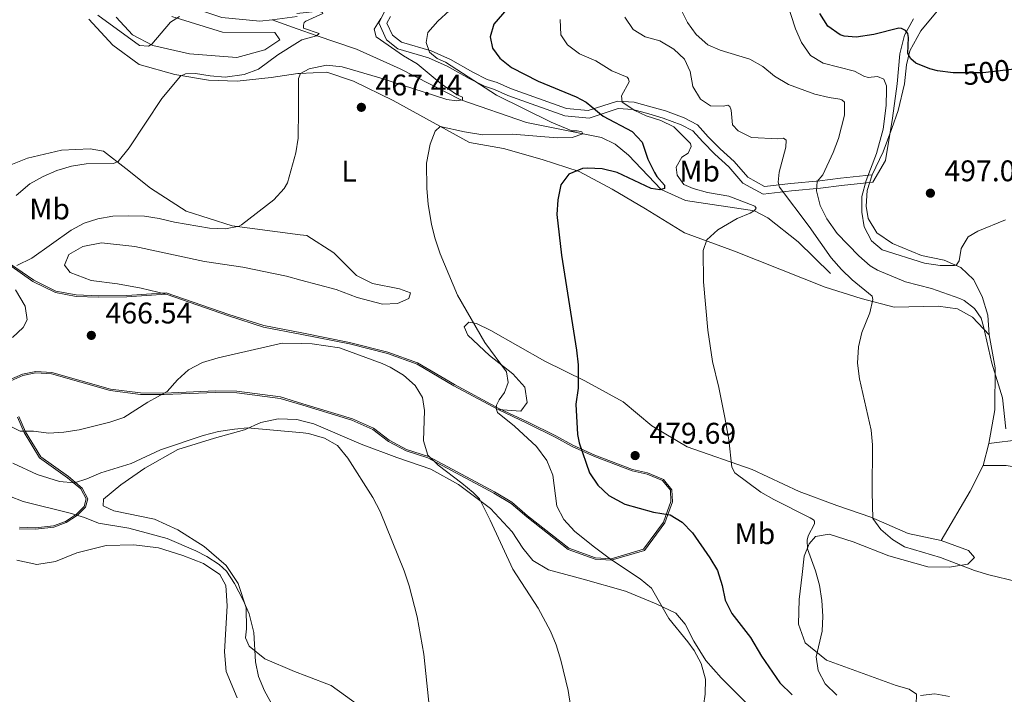
# Model space of a CAD drawing. Extents: x 600968 to 607878, y 710867 to 715597.
# Drawn here: x 604332 to 604663, y 712785 to 713012 of the extents above; entities that cross this region are included whole.
import ezdxf
from ezdxf.enums import TextEntityAlignment as Align

# ---------------------------------------------------------------- set-up
doc = ezdxf.new("R2010")
doc.units = 0
doc.header["$MEASUREMENT"] = 0
doc.linetypes.add('DGN Style 3', pattern=[118.634222, 84.73873, -33.895492])
doc.linetypes.add('DGN Style 5', pattern=[59.317111, 25.421619, -33.895492])
for name, color, linetype in [('Nivel 11', 7, 'Continuous'), ('Nivel 22', 7, 'Continuous'), ('Nivel 35', 7, 'Continuous'), ('Nivel 36', 7, 'Continuous'), ('Nivel 37', 7, 'Continuous'), ('Nivel 4', 7, 'Continuous'), ('Nivel 41', 7, 'Continuous'), ('Nivel 5', 7, 'Continuous'), ('Nivel 57', 7, 'Continuous'), ('Nivel 7', 7, 'Continuous')]:
    doc.layers.add(name, color=color, linetype=linetype)
doc.styles.add('Style-arial', font='arial.shx', dxfattribs={"bigfont": 'arialbig.shx'})
doc.styles.add('Style-ariali', font='ariali.shx', dxfattribs={"bigfont": 'arialibig.shx'})
doc.styles.add('Style-arialn', font='arialn.shx', dxfattribs={"bigfont": 'arialnbig.shx'})

# ---------------------------------------------------------------- blocks, each defined once
blk = doc.blocks.new('5PATER_1')
at = {"layer": 'Nivel 7', "linetype": 'Continuous', "lineweight": 0}
h = blk.add_hatch(color=53, dxfattribs=at)
edge = h.paths.add_edge_path()
edge.add_ellipse((1.001171767711639e-08, 1.001171767711639e-08), major_axis=(-1.095731442658746, -1.110710700182439), ratio=0.9994222409660319, start_angle=0, end_angle=360)

msp = doc.modelspace()

# ---------------------------------------------------------------- linework, layer by layer
at = {"layer": 'Nivel 11', "color": 142, "linetype": 'DGN Style 3', "lineweight": 13, "extrusion": (-0.1115515591364464, -0.01372983441386684, 0.9936637969158361), "elevation": -76758.04622187217, "flags": 128}
msp.add_lwpolyline([(-633836.9964298082, 682689.6446010354), (-633836.9964298084, 682698.0970605589)], dxfattribs=at)
at = {"layer": 'Nivel 11', "color": 142, "linetype": 'DGN Style 3', "lineweight": 13, "extrusion": (-0.1254730120135457, 0.04551515953236396, 0.9910524171349324), "elevation": -42931.2195658413, "flags": 128}
msp.add_lwpolyline([(-876384.6153907552, 322200.5630681532), (-876384.6153907552, 322209.5761105919)], dxfattribs=at)
at = {"layer": 'Nivel 11', "color": 142, "linetype": 'DGN Style 3', "lineweight": 13}
for points in [[(604417.129, 713011.929, 458.065), (604412.9880000001, 713011.4199999999, 457.594), (604400.2450000001, 713012.689, 455), (604387.45, 713016.9469999999, 453.56), (604382.716, 713018.662, 453.56), (604371.335, 713024.5430000001, 453.56), (604360.7520000001, 713032.791, 452.232), (604344.9650000001, 713042.6300000001, 450), (604319.467, 713057.139, 448.208), (604307.8360000001, 713062.4839999999, 447.386), (604298.3360000001, 713067.737, 446.514), (604285.679, 713073.219, 445), (604273.5149999999, 713078.5619999999, 444.128), (604268.477, 713080.244, 443.886)], [(604425.5260000001, 713008.8829999999, 459.268), (604431.902, 713006.5700000001, 460.181), (604445.3899999999, 713002.0090000001, 461.749), (604460.0789999999, 712995.4580000001, 463.68), (604480.4709999999, 712985.044, 465), (604502.598, 712977.399, 468.439), (604527.7479999999, 712972.426, 470.724), (604532.371, 712970.121, 471.93), (604536.774, 712966.3999999999, 473.137), (604547.8189999999, 712954.869, 475), (604555.993, 712951.1910000001, 476.267), (604579.0760000001, 712947.7220000001, 480), (604583.581, 712945.416, 481.025), (604593.808, 712937.3999999999, 482.172), (604604.655, 712926.6799999999, 482.715)]]:
    msp.add_polyline3d(points, dxfattribs=at)
at = {"layer": 'Nivel 22', "color": 30, "linetype": 'DGN Style 5', "lineweight": 30, "elevation": 500, "flags": 128}
msp.add_lwpolyline([(604666.497, 712995.3500000001), (604655.8530000001, 712994.0989999999), (604647.3200000001, 712994.128)], dxfattribs=at)
at = {"layer": 'Nivel 35', "color": 92, "linetype": 'DGN Style 3', "lineweight": 0}
for points in [[(604632.506, 713012.257, 501.672), (604629.5279999999, 713006.72, 501.044), (604627.909, 713000.425, 500.368), (604627.01, 712990.3740000001, 500.32), (604625.4990000001, 712978.8670000001, 500.127), (604623.102, 712964.6470000001, 499.693), (604618.908, 712957.341, 500.081), (604608.3289999999, 712956.2479999999, 497.652), (604601.3289999999, 712955.3470000001, 495.48), (604591.5719999999, 712954.4140000001, 491.232), (604582.031, 712953.308, 488.867), (604575.2550000001, 712957.0290000001, 487.467), (604570.5109999999, 712962.513, 487.757), (604565.8400000001, 712966.7490000001, 489.398), (604561.7409999999, 712970.9029999999, 489.591), (604558.44, 712974.615, 488.963), (604554.469, 712976.6499999999, 488.094), (604548.4480000001, 712978.906, 487.419), (604543.6070000001, 712980.27, 487.419), (604538.29, 712981.7760000001, 486.453), (604533.3840000001, 712982.098, 485.005), (604523.585, 712978.8859999999, 480.516), (604515.456, 712979.6540000001, 479.164), (604496.267, 712986.5290000001, 477.475), (604491.754, 712988.531, 476.751), (604488.3999999999, 712989.574, 476.944), (604483.3049999999, 712992.1499999999, 477.185), (604475.9310000001, 712996.328, 476.751), (604469.6399999999, 712999.0860000001, 476.413), (604459.354, 713002.1540000001, 474.096), (604455.5390000001, 713005.148, 473.42), (604452.8870000001, 713010.8389999999, 472.116), (604454.9280000001, 713014.7720000001, 472.068)], [(604329.2, 712929.8800000001, 464.401), (604337.0079999999, 712924.449, 466.774), (604344.4780000001, 712920.767, 467.331), (604351.2919999999, 712919.5109999999, 467.657), (604358.727, 712919.2110000001, 467.654), (604368.31, 712919.3189999999, 467.46), (604381.5190000001, 712920.193, 467.797), (604402.5900000001, 712912.95, 467.49), (604414.281, 712909.2309999999, 466.96), (604427.06, 712906.75, 466.745)], [(604427.425, 712882.4850000001, 463.279), (604443.8840000001, 712877.493, 462.967), (604450.892, 712874.3740000001, 463.153), (604456.142, 712870.338, 463.538), (604462.094, 712867.179, 464.123), (604469.409, 712864.8, 464.847), (604491.604, 712852.962, 466.919), (604497.3430000001, 712849.4839999999, 467.447), (604502.629, 712844.98, 467.833), (604516.483, 712834.027, 468.028), (604525.649, 712830.7409999999, 468.189), (604531.0320000001, 712830.456, 469.472), (604542.135, 712833.74, 473.437), (604548.9680000001, 712843.0220000001, 474.556), (604551.5519999999, 712850.003, 476.525), (604551.358, 712854.0549999999, 477.923), (604548.5530000001, 712857.595, 479.533), (604543.2039999999, 712859.737, 480.677), (604538.186, 712860.946, 481.495), (604525.5449999999, 712865.77, 477.489), (604518.102, 712869.102, 474.306), (604512.344, 712872.212, 472.522), (604503.1170000001, 712876.791, 471.074), (604493.206, 712881.4199999999, 469.765), (604478.4010000001, 712889.4040000001, 468.271), (604465.9750000001, 712896.7180000001, 466.528), (604455.9650000001, 712900.348, 466.139), (604443.1429999999, 712903.5930000001, 466.091), (604427.06, 712906.75, 466.745)], [(604427.425, 712882.4850000001, 463.279), (604419.8260000001, 712884.788, 463.316), (604405.193, 712886.693, 463.593), (604398.0789999999, 712886.8060000001, 463.877), (604380.8030000001, 712886.078, 465.76), (604372.852, 712886.132, 466.49), (604362.74, 712887.3740000001, 466.936), (604343.0449999999, 712893.0349999999, 467.076), (604337.747, 712893.3130000001, 467.249), (604333.4099999999, 712892.4140000001, 467.385), (604329.338, 712890.693, 467.952)], [(604332.0190000001, 712878.716, 466.508), (604334.291, 712873.548, 464.49), (604339.388, 712865.1710000001, 462.129), (604348.672, 712858.5109999999, 461.19), (604353.291, 712854.676, 458.878), (604355.1840000001, 712851.095, 456.988), (604354.3729999999, 712848.298, 455.545), (604351.729, 712845.5290000001, 454.407), (604347.9029999999, 712843.054, 453.191), (604343.794, 712841.504, 452.274), (604337.6570000001, 712840.8859999999, 452.046), (604332.104, 712841.0109999999, 452.079)]]:
    msp.add_polyline3d(points, dxfattribs=at)
at = {"layer": 'Nivel 36', "color": 92, "linetype": 'Continuous', "lineweight": 0, "extrusion": (-0.04713233717720875, -0.179699615959219, 0.9825917722107809), "elevation": -156120.6576146232, "flags": 128}
msp.add_lwpolyline([(404017.8771676673, 828366.1128727302), (404017.8771676673, 828358.3186173458)], dxfattribs=at)
at = {"layer": 'Nivel 36', "color": 92, "linetype": 'Continuous', "lineweight": 0, "extrusion": (0.6162001120125697, -0.3916711143653228, 0.6832943436964211), "elevation": 93714.77024519944, "flags": 128}
msp.add_lwpolyline([(925972.079935336, -87033.65926907281), (925962.4702297885, -87034.98229752656), (925943.2362050554, -87036.03962461371)], dxfattribs=at)
at = {"layer": 'Nivel 36', "color": 92, "linetype": 'Continuous', "lineweight": 0}
for points in [[(604618.652, 712959.828, 495.185), (604622.378, 712967.5460000001, 495.427), (604625.233, 712975.4469999999, 496.006), (604627.4340000001, 712981.4099999999, 497.116), (604629.5519999999, 712990.413, 498.758), (604630.156, 712996.744, 499.82), (604631.2609999999, 713001.439, 500.399), (604634.9510000001, 713008.1429999999, 500.785), (604640.4750000001, 713014.771, 502.04)], [(604355.49, 713012.1130000001, 457.969), (604363.554, 713003.371, 458.5), (604372.4140000001, 712996.906, 458.934), (604384.3759999999, 712993.5179999999, 459.803), (604395.7420000001, 712991.619, 460.769), (604405.304, 712991.342, 460.817), (604416.8289999999, 712992.486, 462.651), (604425.7520000001, 712993.8189999999, 464.749)], [(604383.382, 713013.01, 455.7), (604400.3859999999, 713007.7960000001, 457.341), (604418.0079999999, 713007.658, 459.32), (604419.6780000001, 713005.1669999999, 459.32), (604414.5989999999, 713001.7779999999, 458.693), (604405.2620000001, 712999.2579999999, 457.583), (604389.3659999999, 713000.4780000001, 456.134), (604376.976, 713003.2820000001, 454.976), (604370.2250000001, 713006.8260000001, 454.638), (604364.703, 713012.7490000001, 454.107)], [(604456.807, 713012.9650000001, 467.172), (604455.673, 713010.78, 467.22), (604457.5530000001, 713006.746, 468.524), (604460.524, 713004.4140000001, 469.2), (604470.503, 713001.4380000001, 471.517), (604477.0530000001, 712998.567, 471.855), (604484.486, 712994.355, 472.289), (604489.342, 712991.8999999999, 472.048), (604492.6359999999, 712990.8759999999, 471.855), (604497.1969999999, 712988.852, 472.579), (604516.004, 712982.1140000001, 474.268), (604523.3019999999, 712981.4240000001, 475.62), (604533.065, 712984.625, 480.109), (604538.7180000001, 712984.254, 481.557), (604544.287, 712982.676, 482.523), (604549.227, 712981.284, 482.523), (604555.4809999999, 712978.9410000001, 483.198), (604559.997, 712976.6270000001, 484.067), (604563.567, 712972.6130000001, 484.695), (604567.571, 712968.5549999999, 484.502), (604572.3030000001, 712964.264, 482.861), (604576.852, 712959.0050000001, 482.571), (604582.5360000001, 712955.8840000001, 483.971), (604591.31, 712956.9010000001, 486.336), (604601.051, 712957.8319999999, 490.584), (604608.041, 712958.7320000001, 492.756), (604618.652, 712959.828, 495.185)], [(604425.7520000001, 712993.8189999999, 464.749), (604426.2749999999, 712993.8970000001, 464.872), (604435.442, 712994.291, 466.899), (604444.456, 712991.304, 467.816), (604457.756, 712984.841, 469.361), (604473.4469999999, 712976.233, 470.375), (604483.4070000001, 712970.6499999999, 471.34), (604494.871, 712968.656, 472.885), (604507.8489999999, 712965.038, 474.767), (604520.206, 712960.9299999999, 476.505), (604531.328, 712955.0700000001, 477.229), (604542.5549999999, 712948.439, 478.146), (604555.584, 712940.3319999999, 479.595), (604572.405, 712934.2479999999, 481.043), (604602.908, 712922.091, 483.842), (604614.9709999999, 712918.3659999999, 484.808), (604626.0120000001, 712915.3530000001, 486.16), (604640.8759999999, 712915.764, 488.766), (604647.307, 712914.871, 489.876), (604652.3589999999, 712912.0320000001, 490.118), (604657.9299999999, 712906.158, 490.407)], [(604426.564, 712939.75, 466.462), (604403.6359999999, 712942.71, 464.389), (604388.2280000001, 712947.652, 463.713), (604376.2649999999, 712955.337, 461.975), (604367.983, 712961.953, 460.624), (604360.435, 712967.757, 458.934), (604356.0320000001, 712968.575, 458.355), (604346.382, 712968.176, 457.631), (604334.875, 712965.487, 456.955), (604325.986, 712961.814, 456.521), (604311.6499999999, 712953.1540000001, 455.362), (604305.212, 712946.1780000001, 454.59), (604299.257, 712943.4550000001, 454.397), (604291.0549999999, 712943.024, 453.673), (604260.9070000001, 712949.392, 450.004)], [(604657.9299999999, 712906.158, 490.407), (604657.469, 712912.669, 490.841), (604655.5630000001, 712918.9720000001, 491.758), (604652.6499999999, 712924.683, 493.061), (604648.4040000001, 712928.7390000001, 494.606), (604642.825, 712931.1370000001, 495.861), (604635.2280000001, 712932.7409999999, 496.151), (604625.4780000001, 712936.8300000001, 496.103), (604620.2720000001, 712940.3910000001, 495.91), (604617.321, 712945.185, 495.427), (604616.6470000001, 712949.281, 495.185), (604616.9739999999, 712954.547, 495.185), (604618.652, 712959.828, 495.185)], [(604260.9070000001, 712949.392, 450.004), (604266.76, 712944.051, 452.127), (604275.31, 712939.321, 454.107), (604282.185, 712937.564, 454.879), (604289.665, 712933.594, 455.941), (604298.8300000001, 712925.733, 457.534), (604304.2820000001, 712921.692, 458.789), (604309.6570000001, 712920.304, 459.513), (604317.538, 712923.4839999999, 460.623), (604319.9469999999, 712928.0970000001, 461.01), (604324.311, 712930.6570000001, 462.796), (604328.959, 712929.4550000001, 464.533), (604336.7450000001, 712924.04, 466.899), (604344.318, 712920.3119999999, 467.478), (604351.236, 712919.0390000001, 467.816), (604358.7220000001, 712918.7380000001, 467.816), (604368.328, 712918.8470000001, 467.623), (604381.5460000001, 712919.7209999999, 467.961)], [(604426.7930000001, 712924.5020000001, 466.945), (604438.5889999999, 712921.2860000001, 466.706), (604445.6669999999, 712918.615, 466.802), (604454.1410000001, 712916.3940000001, 467.333), (604459.2550000001, 712916.6939999999, 468.058), (604463.05, 712918.2820000001, 468.926), (604463.6070000001, 712920.267, 469.795), (604459.9240000001, 712921.5290000001, 469.313), (604450.827, 712923.405, 468.347), (604445.4380000001, 712926.095, 468.009), (604437.869, 712933.6370000001, 467.527), (604428.727, 712939.4709999999, 466.658), (604426.564, 712939.75, 466.462)], [(604381.5460000001, 712919.7209999999, 467.961), (604373.1229999999, 712921.75, 468.009), (604365.189, 712923.2039999999, 468.009), (604356.294, 712924.31, 467.72), (604349.311, 712927.031, 467.333), (604347.352, 712929.5190000001, 467.333), (604348.808, 712933.108, 466.996), (604353.46, 712935.8160000001, 466.851), (604359.77, 712937.0460000001, 467.044), (604371.033, 712935.726, 467.478), (604394.358, 712930.777, 468.058), (604407.2209999999, 712928.8470000001, 467.816), (604421.9310000001, 712925.828, 467.044), (604426.7930000001, 712924.5020000001, 466.945)], [(604427.068, 712906.24, 466.672), (604414.159, 712908.747, 466.996), (604402.4340000001, 712912.476, 467.527), (604381.5460000001, 712919.7209999999, 467.961)], [(604641.818, 712837.038, 486.015), (604630.7849999999, 712839.423, 485.773), (604618.1710000001, 712844.879, 485.001), (604606.7339999999, 712848.8049999999, 483.698), (604594.129, 712853.4890000001, 482.781), (604578.307, 712860.9369999999, 480.946), (604556.497, 712868.4610000001, 478.629), (604544.6370000001, 712875.6159999999, 478.05), (604534.987, 712883.665, 476.409), (604522.163, 712890.6640000001, 474.671), (604508.716, 712897.2209999999, 473.561), (604490.592, 712907.588, 470.761), (604485.7860000001, 712909.899, 470.326), (604483.1259999999, 712910.351, 469.988), (604481.55, 712908.837, 469.216), (604482.838, 712906.003, 469.12), (604490.156, 712899.2309999999, 469.506), (604497.902, 712893.0430000001, 470.326), (604502.007, 712888.601, 470.568), (604502.791, 712883.396, 470.809), (604500.6030000001, 712880.523, 470.954), (604492.97, 712881.0150000001, 469.94)], [(604492.97, 712881.0150000001, 469.94), (604478.155, 712889.0050000001, 468.444), (604465.7620000001, 712896.2990000001, 466.706), (604455.825, 712899.9029999999, 466.32), (604443.0430000001, 712903.1370000001, 466.272), (604427.068, 712906.24, 466.672)], [(604657.9299999999, 712906.158, 490.407), (604659.986, 712895.078, 489.925), (604659.858, 712880.8829999999, 489.539), (604657.861, 712869.6610000001, 489.201)], [(604427.4169999999, 712882.987, 463.351), (604419.929, 712885.254, 463.471), (604405.2320000001, 712887.163, 463.761), (604398.0860000001, 712887.2749999999, 464.05), (604380.8119999999, 712886.547, 465.933), (604372.8940000001, 712886.602, 466.657), (604362.8389999999, 712887.8400000001, 467.091), (604343.1270000001, 712893.5050000001, 467.236), (604337.717, 712893.7820000001, 467.429), (604333.2860000001, 712892.862, 467.574), (604328.9140000001, 712891.027, 468.153)], [(604492.97, 712881.0150000001, 469.94), (604502.919, 712876.348, 470.953), (604512.1429999999, 712871.77, 472.401), (604517.923, 712868.6499999999, 474.187), (604525.396, 712865.307, 477.373), (604538.05, 712860.479, 481.38), (604543.0360000001, 712859.28, 480.559), (604548.2250000001, 712857.2150000001, 479.401), (604550.869, 712853.9140000001, 477.808), (604551.058, 712850.102, 476.456), (604548.5279999999, 712843.267, 474.525), (604541.825, 712834.163, 473.463), (604530.9510000001, 712830.95, 469.553), (604525.7339999999, 712831.229, 468.298), (604516.719, 712834.4569999999, 468.153), (604502.933, 712845.3559999999, 467.96), (604497.6200000001, 712849.882, 467.574), (604491.835, 712853.388, 467.043), (604469.5900000001, 712865.253, 464.967), (604462.274, 712867.632, 464.243), (604456.3970000001, 712870.7509999999, 463.664), (604451.1370000001, 712874.7949999999, 463.278), (604444.0530000001, 712877.949, 463.085), (604427.4169999999, 712882.987, 463.351)], [(604331.5660000001, 712878.5050000001, 466.512), (604333.8459999999, 712873.317, 464.485), (604339.0109999999, 712864.831, 462.071), (604348.3559999999, 712858.131, 461.106), (604352.888, 712854.369, 458.837), (604354.6640000001, 712851.0090000001, 457.051), (604353.9210000001, 712848.4909999999, 455.699), (604351.392, 712845.855, 454.589), (604347.6540000001, 712843.4469999999, 453.382), (604343.6640000001, 712841.9539999999, 452.465), (604337.6359999999, 712841.354, 452.224), (604332.2760000001, 712841.486, 452.224)], [(604428.791, 712791.4890000001, 456.945), (604424.5970000001, 712793.102, 456.616), (604414.6529999999, 712797.334, 455.651), (604409.342, 712801.5700000001, 454.926), (604408.2, 712804.405, 454.637), (604408.4550000001, 712807.449, 454.637), (604408.375, 712814.4480000001, 455.023), (604405.676, 712822.6240000001, 455.313), (604401.6969999999, 712828.662, 455.602), (604394.2380000001, 712835.0460000001, 455.602), (604385.389, 712840.5930000001, 455.699), (604377.6240000001, 712844.2220000001, 456.133), (604363.979, 712847.0120000001, 457.099), (604360.3389999999, 712848.709, 457.195), (604360.4099999999, 712850.9299999999, 457.243), (604366.2930000001, 712855.7760000001, 458.064), (604374.2919999999, 712861.3219999999, 459.03), (604385.4680000001, 712867.628, 459.126), (604397.6869999999, 712871.436, 459.319), (604407.7930000001, 712874.206, 459.898), (604413.317, 712876.6340000001, 460.14), (604419.0959999999, 712877.9070000001, 460.236), (604425.422, 712877.737, 460.236), (604427.504, 712877.175, 460.218)], [(604427.504, 712877.175, 460.218), (604431.087, 712876.209, 460.188), (604447.047, 712869.4380000001, 460.526), (604458.9739999999, 712864.8910000001, 461.733), (604470.4099999999, 712861.0619999999, 463.808), (604479.7380000001, 712855.906, 464.533), (604490.4510000001, 712847.773, 465.257), (604497.781, 712839.939, 465.739), (604501.3189999999, 712834.476, 465.643), (604504.648, 712830.362, 465.643), (604509.946, 712827.236, 465.643), (604521.6159999999, 712824.038, 467.381), (604535.8060000001, 712820.047, 468.732), (604546.1370000001, 712815.7720000001, 469.939), (604552.7380000001, 712812.6599999999, 470.711), (604555.8700000001, 712808.9310000001, 470.663), (604558.783, 712803.267, 470.47), (604562.815, 712796.7479999999, 470.277), (604567.902, 712790.916, 470.422), (604579.0830000001, 712779.7949999999, 472.015)], [(604655.9180000001, 712862.253, 487.753), (604663.69, 712862.196, 487.801), (604671.912, 712860.889, 487.801), (604678.304, 712859.176, 487.897), (604687.5460000001, 712857.3019999999, 488.428), (604693.676, 712857.371, 488.573), (604700.227, 712858.652, 488.718), (604707.577, 712861.777, 489.056), (604714.2380000001, 712866.149, 489.876), (604714.7010000001, 712867.8929999999, 490.214), (604711.9439999999, 712868.2960000001, 490.311), (604704.105, 712865.696, 490.552), (604698.5660000001, 712864.6200000001, 490.794), (604691.5109999999, 712865.1669999999, 491.228), (604679.584, 712869.763, 491.325), (604674.7919999999, 712870.818, 491.325), (604668.659, 712870.99, 490.745), (604657.861, 712869.6610000001, 489.201)], [(604633.4639999999, 712781.909, 479.4), (604633.5689999999, 712785.4820000001, 480.607), (604631.1359999999, 712787.193, 481.234), (604626.6810000001, 712788.3970000001, 481.476), (604618.0519999999, 712791.534, 481.428), (604603.3630000001, 712796.9180000001, 480.655), (604596.202, 712802.6780000001, 479.4), (604593.909, 712808.976, 478.917), (604594.105, 712817.233, 478.676), (604595.169, 712825.5970000001, 479.014), (604595.8219999999, 712831.8319999999, 479.593), (604597.514, 712835.906, 480.269), (604599.6089999999, 712838.44, 480.607), (604604.2350000001, 712839.169, 481.041), (604612.277, 712836.6529999999, 481.717), (604624.3030000001, 712831.962, 483.117), (604637.331, 712828.2479999999, 484.372), (604644.6710000001, 712828.0900000001, 485.096), (604650.7420000001, 712829.077, 485.869), (604653.034, 712831.3230000001, 486.544), (604651.027, 712833.7139999999, 486.689), (604641.818, 712837.038, 486.015)], [(604331.3260000001, 712830.415, 451.317), (604338.1000000001, 712829.044, 451.848), (604344.317, 712830.0320000001, 452.234), (604351.476, 712832.9610000001, 452.572), (604361.3929999999, 712835.3910000001, 452.91), (604370.612, 712835.5930000001, 453.393), (604378.926, 712834.577, 454.165), (604387.1140000001, 712832.0150000001, 454.551), (604394.0959999999, 712829.294, 454.696), (604399.496, 712825.686, 454.696), (604401.5179999999, 712821.9439999999, 454.503), (604402.03, 712815.1429999999, 454.117), (604401.1429999999, 712799.685, 453.779), (604401.6529999999, 712793.0290000001, 453.924), (604405.325, 712784.284, 453.972)], [(604525.256, 712741.577, 464.291), (604520.8899999999, 712747.7069999999, 464.629), (604516.49, 712752.581, 464.629), (604512.182, 712753.642, 463.953), (604505.1259999999, 712754.335, 463.181), (604491.842, 712759.253, 461.54), (604477.578, 712765.5109999999, 460.285), (604461.656, 712773.2960000001, 458.692), (604448.594, 712779.9539999999, 458.257), (604436.913, 712788.3659999999, 457.582), (604428.791, 712791.4890000001, 456.945)]]:
    msp.add_polyline3d(points, dxfattribs=at)
at = {"layer": 'Nivel 4', "color": 30, "linetype": 'Continuous', "lineweight": 30, "flags": 128}
for points, elevation in [([(604501.73, 713022.3289999999), (604491.612, 713010.4280000001), (604490.3640000001, 713006.1710000001), (604491.1130000001, 713002.408), (604493.6270000001, 712999.0190000001), (604497.5290000001, 712995.8929999999), (604506.439, 712991.2749999999), (604519.2390000001, 712986.037), (604522.5519999999, 712984.2609999999), (604528.2590000001, 712979.5249999999), (604537.986, 712974.4180000001), (604541.4450000001, 712970.804), (604543.2779999999, 712965.05), (604545.55, 712960.5889999999), (604546.29, 712959.3090000001), (604548.916, 712956.392), (604548.929, 712955.2139999999), (604547.283, 712954.842), (604544.45, 712955.281), (604532.9569999999, 712960.5719999999), (604527.993, 712961.8119999999), (604522.9920000001, 712962.1229999999), (604521.3910000001, 712961.973), (604516.815, 712960.0349999999), (604514.0279999999, 712956.467), (604513.033, 712951.48), (604512.77, 712946.49), (604514.2960000001, 712932.899), (604519.3729999999, 712901.017), (604519.915, 712896.0360000001), (604519.872, 712888.176), (604519.1070000001, 712882.8630000001), (604519.699, 712872.696), (604520.1969999999, 712869.9110000001), (604523.73, 712859.815), (604526.4639999999, 712855.6300000001), (604530.223, 712852.1240000001), (604535.5179999999, 712849.2239999999), (604545.1740000001, 712846.6240000001), (604550.763, 712845.6259999999), (604554.798, 712843.1969999999), (604558.257, 712839.5819999999), (604564.1259999999, 712831.281), (604566.6499999999, 712826.949), (604568.24, 712821.899), (604569.226, 712816.997), (604571.5549999999, 712812.5290000001), (604577.773, 712804.4720000001), (604581.527, 712798.2209999999), (604587.5860000001, 712789.236), (604591.756, 712785.2760000001)], 475.0000000000001), ([(604647.3200000001, 712994.128), (604645.845, 712994.1329999999), (604640.652, 712994.781), (604638.0220000001, 712995.4269999999), (604633.3740000001, 712997.3500000001), (604631.591, 712998.744), (604630.6259999999, 713000.619), (604630.8600000001, 713005.9839999999), (604630.6100000001, 713007.2779999999), (604629.8910000001, 713008.3300000001), (604628.4680000001, 713009.021), (604627.5830000001, 713009.129), (604619.182, 713006.912), (604613.2990000001, 713006.02), (604609.287, 713006.3870000001), (604607.868, 713006.885), (604603.7679999999, 713009.801), (604601.1270000001, 713014.014)], 500)]:
    msp.add_lwpolyline(points, dxfattribs=dict(at, elevation=elevation))
at = {"layer": 'Nivel 5', "color": 30, "linetype": 'Continuous', "lineweight": 0, "flags": 128}
for points, elevation in [([(604663.4099999999, 712944.716), (604654.142, 712940.9580000001), (604650.865, 712938.976), (604648.493, 712935.118), (604647.8330000001, 712930.9269999999), (604646.9639999999, 712929.6200000001), (604646.2590000001, 712929.436), (604641.538, 712929.3970000001), (604636.287, 712930.1780000001), (604621.979, 712934.699), (604618.469, 712937.665), (604615.996, 712942.412), (604615.2350000001, 712947.351), (604615.2350000001, 712952.5959999999), (604616.588, 712957.9739999999), (604620.0800000001, 712967.03), (604622.4029999999, 712975.189), (604623.3729999999, 712983.155), (604623.4909999999, 712988.4010000001), (604623.476, 712989.6969999999), (604622.625, 712991.986), (604620.4340000001, 712992.9040000001), (604617.315, 712992.5150000001), (604615.896, 712992.97), (604612.753, 712994.702), (604602.1599999999, 712997.294), (604597.902, 712999.9550000001), (604594.889, 713004.2650000001), (604592.9099999999, 713008.8559999999), (604589.736, 713018.4839999999)], 495), ([(604425.449, 713014.05), (604432.693, 713014.8300000001), (604433.9950000001, 713014.3729999999), (604434.1170000001, 713013.962), (604428.4299999999, 713011.422), (604427.905, 713010.9450000001), (604427.679, 713010.058), (604427.6910000001, 713009.057), (604432.9550000001, 713007.29), (604432.021, 713006.513), (604427.0860000001, 713005.219), (604425.595, 713004.277)], 460), ([(604476.703, 713015.0419999999), (604472.7949999999, 713011.462), (604469.362, 713007.592), (604468.81, 713004.2860000001), (604469.967, 713000.9990000001), (604472.585, 712998.848), (604475.3670000001, 712997.7010000001), (604492.4650000001, 712986.6400000001), (604510.797, 712977.483), (604517.8230000001, 712974.612), (604519.592, 712974.5730000001), (604521.128, 712974.237), (604521.4880000001, 712973.652), (604517.848, 712972.432), (604512.845, 712972.2849999999), (604497.8589999999, 712973.442), (604487.8500000001, 712973.2949999999), (604481.6780000001, 712974.257), (604473.4920000001, 712976.0530000001), (604471.9180000001, 712974.503), (604470.1410000001, 712970.122), (604468.9169999999, 712963.8030000001), (604469.0730000001, 712955.26), (604469.5449999999, 712950.02), (604470.683, 712943.1969999999), (604471.831, 712938.331), (604473.497, 712933.28), (604479.368, 712919.479), (604488.5760000001, 712903.564), (604495.8770000001, 712893.747), (604496.389, 712890.158), (604495.1910000001, 712886.727), (604493.3319999999, 712884.348), (604492.4680000001, 712882.5109999999), (604492.3630000001, 712881.3900000001), (604492.791, 712880.04), (604498.5590000001, 712875.45), (604505.8659999999, 712868.6329999999), (604509.388, 712863.9340000001), (604511.3800000001, 712859.0190000001), (604512.7720000001, 712848.5619999999), (604515.047, 712844.111), (604518.7010000001, 712840.237), (604524.942, 712835.1089999999), (604530.712, 712830.7930000001), (604540.686, 712824.247), (604544.5390000001, 712821.05), (604550.3260000001, 712810.862), (604556.7110000001, 712803.05), (604558.8160000001, 712800.115), (604561.2350000001, 712795.7479999999), (604562.696, 712790.494), (604562.5989999999, 712785.493), (604562.03, 712781.706)], 470), ([(604629.8740000001, 712923.881), (604620.395, 712927.8489999999), (604617.986, 712929.2890000001), (604614.2250000001, 712932.601), (604606.932, 712940.1699999999), (604603.469, 712945.081), (604601.2320000001, 712949.5530000001), (604599.9979999999, 712954.4299999999), (604600.1980000001, 712957.5560000001), (604602.058, 712959.875), (604605.54, 712967.3770000001), (604607.341, 712972.075), (604609.3740000001, 712979.8770000001), (604609.324, 712984.237), (604608.49, 712984.993), (604607.78, 712985.28), (604604.257, 712985.7679999999), (604599.3929999999, 712986.953), (604590.517, 712990.152), (604585.8430000001, 712992.96), (604581.902, 712996.2679999999), (604577.5149999999, 712998.6669999999), (604567.6399999999, 713001.6780000001), (604563.4739999999, 713003.4469999999), (604559.496, 713006.929), (604556.568, 713010.9880000001), (604554.3999999999, 713015.494)], 490), ([(604358.591, 713013.503), (604372.497, 713003.29), (604375.564, 713003.03), (604376.7339999999, 713003.75), (604382.9380000001, 713011.0789999999), (604386.0390000001, 713013.0590000001)], 455), ([(604453.584, 713012.3770000001), (604451.3859999999, 713008.757), (604452.004, 713006.23), (604461.2110000001, 712999.794), (604465.838, 712997.0760000001), (604473.869, 712990.45), (604478.9780000001, 712986.854), (604481.0519999999, 712985.8759999999), (604481.061, 712985.051), (604479.0020000001, 712984.733), (604475.815, 712985.1680000001), (604453.28, 712992.4550000001), (604440.6270000001, 712996.142), (604435.318, 712996.6710000001), (604429.497, 712995.4850000001), (604426.6270000001, 712993.9199999999), (604425.9990000001, 712992.145), (604425.9340000001, 712981.7550000001)], 465), ([(604572.4739999999, 712859.784), (604571.568, 712861.7180000001), (604570.521, 712870.8400000001), (604569.203, 712878.396), (604567.1980000001, 712888.4809999999), (604564.977, 712897.1270000001), (604563.503, 712907.6499999999), (604561.963, 712923.8970000001), (604561.8430000001, 712934.4439999999), (604563.0989999999, 712938.0530000001), (604566.774, 712941.3360000001), (604573.271, 712945.1810000001), (604577.6710000001, 712946.94), (604579.075, 712947.8400000001), (604579.656, 712948.6130000001), (604579.294, 712949.375), (604570.5349999999, 712952.6340000001), (604563.3130000001, 712953.899), (604558.4839999999, 712955.2080000001), (604555.4040000001, 712956.588), (604553.189, 712959.686), (604552.804, 712962.392), (604554.7690000001, 712965.773), (604556.875, 712967.1529999999), (604557.852, 712969.344), (604557.605, 712970.3430000001), (604552.051, 712975.9450000001), (604547.622, 712978.121), (604542.767, 712979.662), (604538.8910000001, 712981.3870000001), (604534.7, 712984.2849999999), (604534.4990000001, 712986.4040000001), (604537.0390000001, 712991.03), (604536.7919999999, 712992.087), (604536.314, 712992.612), (604531.163, 712994.7930000001), (604525.8219999999, 712998.092), (604520.2949999999, 713000.4920000001), (604516.273, 713003.4639999999), (604514.1300000001, 713006.814), (604513.855, 713012.0449999999)], 480), ([(604676.413, 712821.038), (604657.8500000001, 712825.4990000001), (604653.0360000001, 712826.9709999999), (604641.646, 712831.3090000001), (604629.524, 712834.943), (604625.429, 712837.3530000001), (604621.6200000001, 712840.746), (604618.9169999999, 712844.4979999999), (604618.655, 712853.3319999999), (604618.763, 712869.138), (604618.354, 712874.122), (604614.378, 712891.378), (604613.78, 712896.652), (604614.024, 712902.037), (604615.1529999999, 712906.909), (604617.906, 712913.4820000001), (604618.8570000001, 712917.9709999999), (604618.6680000001, 712919.0889999999), (604611.908, 712924.5719999999), (604608.3119999999, 712928.0460000001), (604604.908, 712932.0150000001), (604597.54, 712942.538), (604587.4909999999, 712955.683), (604587.118, 712957.388), (604587.433, 712960.75), (604589.6950000001, 712969.1440000001), (604589.7860000001, 712971.5020000001), (604588.895, 712972.1400000001), (604587.0120000001, 712971.8829999999), (604578.102, 712972.372), (604573.6059999999, 712974.56), (604571.689, 712976.6170000001), (604571.345, 712981.6059999999), (604570.8600000001, 712982.838), (604570.2080000001, 712983.1840000001), (604568.737, 712982.932), (604564.3759999999, 712983), (604560.9909999999, 712985.26), (604558.4680000001, 712989.533), (604557.5260000001, 712994.591), (604555.6529999999, 712998.6939999999), (604552.02, 713002.0120000001), (604547.3330000001, 713004.8459999999), (604542.3670000001, 713006.2039999999), (604538.4110000001, 713008.6159999999), (604535.5689999999, 713012.7390000001)], 485), ([(604425.595, 713004.277), (604419.0120000001, 713000.119), (604412.467, 712995.271), (604407.7080000001, 712993.4890000001), (604401.287, 712992.6799999999), (604396.311, 712993.033), (604391.314, 712993.858), (604388.04, 712993.801), (604386.3400000001, 712993.0160000001), (604380.0020000001, 712985.5179999999), (604369.1089999999, 712968.9439999999), (604365.335, 712964.3600000001), (604363.869, 712963.696), (604354.618, 712963.5900000001), (604349.6910000001, 712962.7409999999), (604344.7609999999, 712961.246), (604340.1610000001, 712959.317), (604335.7660000001, 712956.834), (604331.1669999999, 712952.952)], 460), ([(604425.9340000001, 712981.7550000001), (604425.8729999999, 712972.108), (604425.077, 712967.172), (604422.2390000001, 712957.183), (604421.115, 712955.2), (604417.7050000001, 712951.47), (604406.794, 712943.1030000001), (604405.994, 712942.6529999999), (604401.409, 712941.658), (604396.1030000001, 712941.892), (604384.283, 712943.986), (604379.152, 712945.2350000001), (604374.199, 712945.9240000001), (604368.9469999999, 712946.121), (604363.5860000001, 712946.0009999999), (604358.5279999999, 712945.119), (604353.9480000001, 712943.652), (604349.5449999999, 712941.281), (604336.345, 712931.8430000001), (604331.3640000001, 712929.371)], 465), ([(604330.8670000001, 712921.233), (604334.1699999999, 712915.7309999999), (604334.871, 712911.142), (604333.4850000001, 712908.5930000001), (604329.844, 712905.1710000001)], 465), ([(604663.6059999999, 712874.5959999999), (604662.382, 712885.0190000001), (604658.878, 712896.5819999999), (604656.0860000001, 712908.926), (604655.229, 712911.686), (604653.071, 712914.9610000001), (604649.504, 712917.69), (604648.139, 712918.277), (604638.557, 712921.632), (604629.8740000001, 712923.881)], 490), ([(604327.963, 712876.0009999999), (604332.452, 712873.7280000001), (604336.9450000001, 712873.8049999999), (604342.138, 712873.156), (604347.1300000001, 712873.4280000001), (604352.263, 712874.202), (604362.5449999999, 712876.8060000001), (604367.28, 712878.412), (604375.3740000001, 712883.5519999999), (604381.8759999999, 712887.044), (604385.3670000001, 712890.973), (604389, 712894.4010000001), (604393.7350000001, 712896.878), (604399.013, 712898.3759999999), (604420.466, 712903.334), (604427.1140000001, 712903.165)], 465), ([(604427.1140000001, 712903.165), (604430.5220000001, 712903.0789999999), (604439.754, 712901.726), (604454.0430000001, 712896.467), (604456.7990000001, 712895.2609999999), (604461.1910000001, 712892.541), (604465.179, 712889.051), (604467.581, 712885.1300000001), (604468.2790000001, 712880.7180000001), (604467.9820000001, 712870.52), (604469.4340000001, 712865.7209999999), (604472.8630000001, 712862.402), (604480.8260000001, 712856.3570000001), (604484.675, 712853.165), (604486.76, 712851.0150000001), (604490.3470000001, 712843.9210000001), (604497.9299999999, 712827.452), (604506.506, 712814.291), (604510.6599999999, 712806.618), (604512.541, 712801.9850000001), (604514.095, 712796.842), (604516.544, 712786.649), (604517.328, 712781.71)], 465), ([(604330.021, 712863.0020000001), (604338.1840000001, 712859.216), (604345.6359999999, 712856.885), (604350.709, 712856.412), (604354.878, 712857.756), (604359.5689999999, 712859.8130000001), (604369.7280000001, 712862.9340000001), (604379.5760000001, 712867.524), (604393.915, 712872.371), (604399.041, 712873.693), (604404.4380000001, 712874.413), (604408.78, 712874.9280000001), (604427.564, 712873.2)], 460), ([(604427.564, 712873.2), (604429.3090000001, 712873.0390000001), (604434.69, 712871.45), (604439.014, 712868.9439999999), (604442.541, 712864.744), (604450.8859999999, 712851.5390000001), (604453.3559999999, 712846.794), (604461.479, 712826.8500000001), (604463.1270000001, 712821.801), (604465.838, 712811.46), (604468.037, 712798.9240000001), (604470.2919999999, 712777.273)], 460), ([(604606.764, 712785.085), (604602.8260000001, 712788.977), (604600.5120000001, 712793.3940000001), (604599.811, 712798.041), (604601.837, 712806.6259999999), (604602.0730000001, 712811.621), (604601.777, 712816.9210000001), (604600.953, 712822.0390000001), (604599.602, 712826.855), (604596.925, 712834.25), (604596.8319999999, 712837.196), (604597.1100000001, 712838.672), (604599.2450000001, 712842.703), (604599.2350000001, 712843.587), (604598.935, 712843.996), (604597.808, 712844.6910000001), (604585.5800000001, 712850.8200000001), (604581.2679999999, 712853.342), (604572.4739999999, 712859.784)], 480), ([(604417.514, 712781.1100000001), (604414.5050000001, 712786.6000000001), (604412.533, 712791.3770000001), (604411.527, 712796.274), (604410.9439999999, 712806.1680000001), (604409.3999999999, 712812.3970000001), (604407.4199999999, 712817.003), (604404.5050000001, 712822.6240000001), (604401.7180000001, 712826.7760000001), (604399.351, 712829.0290000001), (604395.1300000001, 712831.7080000001), (604391.4380000001, 712833.547), (604381.8030000001, 712837.686), (604368.979, 712841.193), (604358.821, 712842.8459999999), (604354.085, 712844.737), (604349.2949999999, 712846.2150000001), (604333.514, 712850.155), (604328.8400000001, 712851.9340000001)], 455), ([(604644.6300000001, 712784.675), (604639.73, 712785.5889999999), (604634.845, 712785.0619999999)], 480)]:
    msp.add_lwpolyline(points, dxfattribs=dict(at, elevation=elevation))
at = {"layer": 'Nivel 57', "color": 92, "linetype": 'DGN Style 3', "lineweight": 0}
for points in [[(604454.9280000001, 713014.7720000001, 472.068), (604452.8870000001, 713010.8389999999, 472.116), (604455.5390000001, 713005.148, 473.42), (604459.354, 713002.1540000001, 474.096), (604469.6399999999, 712999.0860000001, 476.413), (604475.9310000001, 712996.328, 476.751), (604483.3049999999, 712992.1499999999, 477.185), (604488.3999999999, 712989.574, 476.944), (604491.754, 712988.531, 476.751), (604496.267, 712986.5290000001, 477.475), (604515.456, 712979.6540000001, 479.164), (604523.585, 712978.8859999999, 480.516), (604533.3840000001, 712982.098, 485.005), (604538.29, 712981.7760000001, 486.453), (604543.6070000001, 712980.27, 487.419), (604548.4480000001, 712978.906, 487.419), (604554.469, 712976.6499999999, 488.094), (604558.44, 712974.615, 488.963), (604561.7409999999, 712970.9029999999, 489.591), (604565.8400000001, 712966.7490000001, 489.398), (604570.5109999999, 712962.513, 487.757), (604575.2550000001, 712957.0290000001, 487.467), (604582.031, 712953.308, 488.867), (604591.5719999999, 712954.4140000001, 491.232), (604601.3289999999, 712955.3470000001, 495.48), (604608.3289999999, 712956.2479999999, 497.652), (604618.908, 712957.341, 500.081), (604623.102, 712964.6470000001, 499.693), (604625.4990000001, 712978.8670000001, 500.127), (604627.01, 712990.3740000001, 500.32), (604627.909, 713000.425, 500.368), (604629.5279999999, 713006.72, 501.044), (604632.506, 713012.257, 501.672)], [(604329.338, 712890.693, 467.952), (604333.4099999999, 712892.4140000001, 467.385), (604337.747, 712893.3130000001, 467.249), (604343.0449999999, 712893.0349999999, 467.076), (604362.74, 712887.3740000001, 466.936), (604372.852, 712886.132, 466.49), (604380.8030000001, 712886.078, 465.76), (604398.0789999999, 712886.8060000001, 463.877), (604405.193, 712886.693, 463.593), (604419.8260000001, 712884.788, 463.316), (604427.425, 712882.4850000001, 463.279), (604443.8840000001, 712877.493, 462.967), (604450.892, 712874.3740000001, 463.153), (604456.142, 712870.338, 463.538), (604462.094, 712867.179, 464.123), (604469.409, 712864.8, 464.847), (604491.604, 712852.962, 466.919), (604497.3430000001, 712849.4839999999, 467.447), (604502.629, 712844.98, 467.833), (604516.483, 712834.027, 468.028), (604525.649, 712830.7409999999, 468.189), (604531.0320000001, 712830.456, 469.472), (604542.135, 712833.74, 473.437), (604548.9680000001, 712843.0220000001, 474.556), (604551.5519999999, 712850.003, 476.525), (604551.358, 712854.0549999999, 477.923), (604548.5530000001, 712857.595, 479.533), (604543.2039999999, 712859.737, 480.677), (604538.186, 712860.946, 481.495), (604525.5449999999, 712865.77, 477.489), (604518.102, 712869.102, 474.306), (604512.344, 712872.212, 472.522), (604503.1170000001, 712876.791, 471.074), (604493.206, 712881.4199999999, 469.765), (604478.4010000001, 712889.4040000001, 468.271), (604465.9750000001, 712896.7180000001, 466.528), (604455.9650000001, 712900.348, 466.139), (604443.1429999999, 712903.5930000001, 466.091), (604427.06, 712906.75, 466.745), (604414.281, 712909.2309999999, 466.96), (604402.5900000001, 712912.95, 467.49), (604381.5190000001, 712920.193, 467.797), (604368.31, 712919.3189999999, 467.46), (604358.727, 712919.2110000001, 467.654), (604351.2919999999, 712919.5109999999, 467.657), (604344.4780000001, 712920.767, 467.331), (604337.0079999999, 712924.449, 466.774), (604329.2, 712929.8800000001, 464.401)], [(604332.104, 712841.0109999999, 452.079), (604337.6570000001, 712840.8859999999, 452.046), (604343.794, 712841.504, 452.274), (604347.9029999999, 712843.054, 453.191), (604351.729, 712845.5290000001, 454.407), (604354.3729999999, 712848.298, 455.545), (604355.1840000001, 712851.095, 456.988), (604353.291, 712854.676, 458.878), (604348.672, 712858.5109999999, 461.19), (604339.388, 712865.1710000001, 462.129), (604334.291, 712873.548, 464.49), (604332.0190000001, 712878.716, 466.508)]]:
    msp.add_polyline3d(points, dxfattribs=at)

# ---------------------------------------------------------------- block references
at = {"layer": 'Nivel 7', "color": 53, "linetype": 'Continuous', "lineweight": 0}
for p in [(604447.0719999999, 712982.5079999999, 467.443), (604638.213, 712953.683, 497.01), (604356.3659999999, 712905.9299999999, 466.538), (604539.034, 712865.5760000001, 479.692)]:
    msp.add_blockref('5PATER_1', p, dxfattribs=at)

# ---------------------------------------------------------------- texts
at = {"layer": 'Nivel 37', "color": 92, "linetype": 'Continuous', "lineweight": 0, "style": 'Style-arialn'}
for s, p in [('L', (604442.9271597834, 712961.0560009999, 467.067)), ('Mb', (604560.7078623527, 712961.1000009999, 481.818)), ('Mb', (604342.3588623526, 712948.385001, 462.578)), ('Mb', (604579.2608623526, 712839.352001, 477.821))]:
    msp.add_text(s, height=7.000002, dxfattribs=at).set_placement(p, align=Align.MIDDLE_CENTER)
at = {"layer": 'Nivel 41', "color": 7, "linetype": 'Continuous', "lineweight": 0, "style": 'Style-ariali'}
msp.add_text('500', height=7.000002, rotation=6.705044728496767, dxfattribs=at).set_placement((604657.0275701128, 712994.2366505598, 500), align=Align.MIDDLE_CENTER)
at = {"layer": 'Nivel 41', "color": 7, "linetype": 'Continuous', "lineweight": 0, "style": 'Style-arial'}
for s, p in [('467.44', (604451.8459999999, 712986.5079999999, 467.443)), ('497.01', (604642.94, 712957.683, 497.01)), ('466.54', (604361.1399999999, 712909.9299999999, 466.538)), ('479.69', (604543.808, 712869.5760000001, 479.692))]:
    msp.add_text(s, height=7.000002, dxfattribs=at).set_placement(p)

doc.saveas('drawing.dxf')
